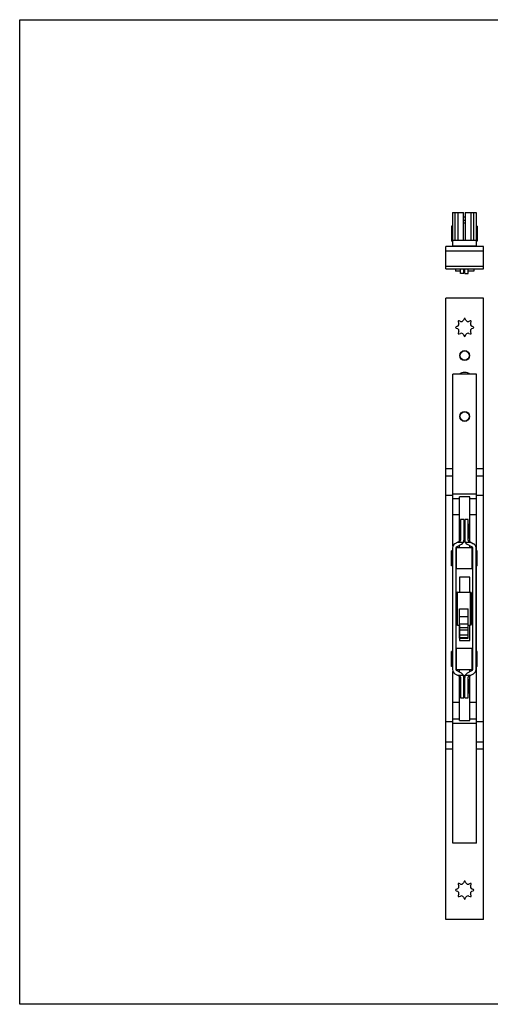
# Model space of a CAD drawing. Units: millimetres. Extents: x 319 to 913, y 20 to 440.
# Drawn here: x 319 to 519, y 20 to 440 of the extents above; entities that cross this region are included whole.
import ezdxf

# ---------------------------------------------------------------- set-up
doc = ezdxf.new("R2010")
doc.units = ezdxf.units.MM
doc.header["$LTSCALE"] = 19.36
doc.layers.get('0').update_dxf_attribs({"linetype": 'CONTINUOUS'})

msp = doc.modelspace()

# ---------------------------------------------------------------- linework, layer by layer
for p, q in [((318.57, 19.62), (318.57, 439.62)), ((318.57, 439.62), (912.57, 439.62)), ((912.57, 19.62), (318.57, 19.62))]:
    msp.add_line(p, q)
at = {"color": 7, "linetype": 'Continuous'}
for p, q in [((503.18, 357.38), (503.18, 342.88)), ((503.18, 357.38), (507.79, 357.38)), ((505.36, 357.38), (505.36, 345.38)), ((507.79, 345.38), (507.79, 357.38)), ((508.56, 357.38), (508.56, 345.38)), ((508.56, 357.38), (513.18, 357.38)), ((510.99, 357.38), (510.99, 345.38)), ((513.18, 357.38), (513.18, 345.38)), ((508.56, 355.38), (507.79, 355.38)), ((508.56, 352.88), (507.79, 352.88)), ((502.68, 351.58), (502.68, 345.18)), ((503.18, 351.58), (502.68, 351.58)), ((513.68, 351.58), (513.18, 351.58)), ((513.68, 351.58), (513.68, 345.18)), ((503.18, 345.18), (502.68, 345.18)), ((503.33, 342.88), (503.33, 345.38)), ((513.33, 345.38), (503.33, 345.38)), ((513.33, 342.88), (513.33, 345.38)), ((513.68, 345.18), (513.33, 345.18)), ((500.33, 333.38), (500.33, 342.88)), ((516.33, 342.88), (500.33, 342.88)), ((516.33, 340.88), (500.33, 340.88)), ((513.33, 342.98), (503.33, 342.98)), ((516.33, 333.38), (516.33, 342.88)), ((500.33, 333.38), (516.33, 333.38)), ((504.38, 333.38), (504.38, 332.38)), ((506.53, 332.38), (504.38, 332.38)), ((506.53, 331.38), (506.53, 333.38)), ((508.03, 331.38), (508.03, 333.38)), ((508.33, 332.38), (508.03, 332.38)), ((508.33, 331.38), (508.33, 333.38)), ((509.83, 331.38), (509.83, 333.38)), ((512.28, 332.38), (509.83, 332.38)), ((512.28, 333.38), (512.28, 332.38)), ((508.03, 331.38), (506.53, 331.38)), ((508.33, 331.38), (509.83, 331.38)), ((500.33, 55.86), (500.33, 320.86)), ((516.33, 320.86), (500.33, 320.86)), ((516.33, 55.86), (516.33, 320.86)), ((506.51, 310.91), (505.93, 311.14)), ((508.05, 312.02), (507.81, 311.45)), ((508.84, 311.45), (508.6, 312.02)), ((510.72, 311.14), (510.15, 310.91)), ((505.24, 308.87), (504.66, 308.63)), ((504.66, 308.08), (505.24, 307.84)), ((505.54, 310.75), (505.78, 310.18)), ((510.88, 310.18), (511.12, 310.75)), ((511.99, 308.63), (511.42, 308.87)), ((511.42, 307.84), (511.99, 308.08)), ((505.78, 306.53), (505.54, 305.96)), ((505.93, 305.57), (506.51, 305.81)), ((507.81, 305.27), (508.05, 304.69)), ((508.6, 304.69), (508.84, 305.27)), ((510.15, 305.81), (510.72, 305.57)), ((511.12, 305.96), (510.88, 306.53)), ((503.33, 215.07), (503.33, 288.36)), ((513.33, 288.36), (503.33, 288.36)), ((513.33, 213.06), (513.33, 288.36)), ((503.33, 236.61), (500.33, 236.61)), ((506.08, 217.1), (506.08, 236.06)), ((510.58, 236.06), (506.08, 236.06)), ((510.58, 216.94), (510.58, 236.06)), ((516.33, 236.61), (513.33, 236.61)), ((506.08, 228.37), (503.33, 228.37)), ((513.33, 228.37), (510.58, 228.37)), ((506.53, 226.36), (506.53, 217.53)), ((508.03, 226.36), (506.53, 226.36)), ((508.03, 226.36), (508.03, 216.71)), ((508.33, 224.56), (508.03, 224.56)), ((508.33, 226.36), (508.33, 216.71)), ((509.83, 226.36), (508.33, 226.36)), ((509.83, 217.53), (509.83, 226.36)), ((509.93, 224.56), (509.83, 224.56)), ((509.93, 218.36), (509.93, 224.56)), ((503.18, 214.31), (503.18, 162.4)), ((503.33, 215.2), (503.39, 215.2)), ((506.37, 217.27), (504.2, 216.06)), ((504.68, 162.28), (504.68, 214.43)), ((504.83, 214.69), (507, 215.9)), ((504.83, 205.36), (504.83, 214.36)), ((511.53, 214.36), (504.83, 214.36)), ((505.36, 216.71), (508.03, 216.71)), ((505.74, 215.2), (506.08, 215.2)), ((506.08, 214.36), (506.08, 215.39)), ((508.03, 218.36), (508.33, 218.36)), ((508.33, 216.71), (510.99, 216.71)), ((509.35, 215.9), (511.52, 214.69)), ((509.83, 218.36), (509.93, 218.36)), ((509.98, 217.27), (512.15, 216.06)), ((510.58, 214.36), (510.58, 215.2)), ((511.53, 205.36), (511.53, 214.36)), ((511.68, 214.43), (511.68, 162.28)), ((512.97, 215.2), (513.33, 215.2)), ((513.18, 162.4), (513.18, 214.31)), ((502.68, 206.66), (502.68, 213.06)), ((503.18, 213.06), (502.68, 213.06)), ((504.83, 213.06), (504.68, 213.06)), ((511.68, 213.06), (511.53, 213.06)), ((513.68, 213.06), (513.18, 213.06)), ((513.68, 206.66), (513.68, 213.06)), ((503.18, 206.66), (502.68, 206.66)), ((504.83, 206.66), (504.68, 206.66)), ((511.68, 206.66), (511.53, 206.66)), ((513.68, 206.66), (513.18, 206.66)), ((513.33, 170.06), (513.33, 206.66)), ((511.53, 205.36), (504.83, 205.36)), ((506.08, 201.86), (506.08, 195.36)), ((510.58, 201.86), (506.08, 201.86)), ((510.58, 195.36), (510.58, 201.86)), ((504.68, 193.81), (504.83, 193.81)), ((504.83, 181.86), (504.83, 194.86)), ((505.33, 195.36), (510.73, 195.36)), ((511.23, 194.86), (511.23, 181.86)), ((511.23, 193.81), (511.68, 193.81)), ((506.18, 175.86), (506.18, 188.36)), ((509.88, 175.86), (509.88, 188.36)), ((504.68, 182.91), (504.83, 182.91)), ((505.33, 181.36), (506.18, 181.36)), ((506.08, 181.36), (506.08, 174.86)), ((509.88, 181.36), (510.73, 181.36)), ((510.58, 174.86), (510.58, 181.36)), ((511.23, 182.91), (511.68, 182.91)), ((506.08, 174.86), (510.58, 174.86)), ((506.18, 175.86), (509.88, 175.86)), ((503.18, 170.06), (502.68, 170.06)), ((502.68, 163.66), (502.68, 170.06)), ((504.83, 170.06), (504.68, 170.06)), ((511.53, 171.36), (504.83, 171.36)), ((504.83, 162.36), (504.83, 171.36)), ((511.53, 162.36), (511.53, 171.36)), ((511.68, 170.06), (511.53, 170.06)), ((513.68, 170.06), (513.18, 170.06)), ((513.68, 163.66), (513.68, 170.06)), ((503.18, 163.66), (502.68, 163.66)), ((503.33, 88.36), (503.33, 161.64)), ((503.33, 161.52), (503.39, 161.52)), ((504.2, 160.65), (506.37, 159.44)), ((504.83, 163.66), (504.68, 163.66)), ((511.53, 162.36), (504.83, 162.36)), ((507, 160.81), (504.83, 162.02)), ((505.36, 160.01), (508.03, 160.01)), ((505.74, 161.52), (506.08, 161.52)), ((506.08, 161.32), (506.08, 162.36)), ((506.08, 140.66), (506.08, 159.61)), ((508.03, 150.36), (508.03, 160.01)), ((508.33, 160.01), (510.99, 160.01)), ((508.33, 150.36), (508.33, 160.01)), ((511.52, 162.02), (509.35, 160.81)), ((509.98, 159.44), (512.15, 160.65)), ((510.58, 161.49), (510.58, 162.36)), ((510.58, 140.66), (510.58, 159.77)), ((511.68, 163.66), (511.53, 163.66)), ((512.97, 161.52), (513.33, 161.52)), ((513.68, 163.66), (513.18, 163.66)), ((513.33, 88.36), (513.33, 163.66)), ((506.53, 159.18), (506.53, 150.36)), ((508.33, 158.36), (508.03, 158.36)), ((509.83, 150.36), (509.83, 159.18)), ((509.93, 158.36), (509.83, 158.36)), ((509.93, 152.16), (509.93, 158.36)), ((508.03, 152.16), (508.33, 152.16)), ((509.83, 152.16), (509.93, 152.16)), ((506.08, 148.34), (503.33, 148.34)), ((506.53, 150.36), (508.03, 150.36)), ((508.33, 150.36), (509.83, 150.36)), ((513.33, 148.34), (510.58, 148.34)), ((503.33, 140.11), (500.33, 140.11)), ((506.08, 140.66), (510.58, 140.66)), ((516.33, 140.11), (513.33, 140.11)), ((513.33, 88.36), (503.33, 88.36)), ((508.05, 72.02), (507.81, 71.45)), ((508.84, 71.45), (508.6, 72.02)), ((505.24, 68.87), (504.66, 68.63)), ((504.66, 68.08), (505.24, 67.84)), ((505.54, 70.75), (505.78, 70.18)), ((506.51, 70.91), (505.93, 71.14)), ((510.72, 71.14), (510.15, 70.91)), ((510.88, 70.18), (511.12, 70.75)), ((511.99, 68.63), (511.42, 68.87)), ((511.42, 67.84), (511.99, 68.08)), ((505.78, 66.53), (505.54, 65.96)), ((505.93, 65.57), (506.51, 65.81)), ((507.81, 65.27), (508.05, 64.69)), ((508.6, 64.69), (508.84, 65.27)), ((510.15, 65.81), (510.72, 65.57)), ((511.12, 65.96), (510.88, 66.53)), ((516.33, 55.86), (500.33, 55.86))]:
    msp.add_line(p, q, dxfattribs=at)
at = {"color": 9, "linetype": 'Continuous'}
for p, q in [((504.2, 357.38), (504.2, 345.38)), ((512.15, 357.38), (512.15, 345.38)), ((508.56, 353.99), (507.79, 353.99)), ((500.33, 334.41), (516.33, 334.41)), ((500.33, 248.12), (503.33, 248.12)), ((513.33, 248.12), (516.33, 248.12)), ((500.33, 245.09), (503.33, 245.09)), ((513.33, 245.09), (516.33, 245.09)), ((503.33, 237.32), (513.33, 237.32)), ((503.33, 235.4), (506.08, 235.4)), ((510.58, 235.4), (513.33, 235.4)), ((504.68, 213.4), (504.83, 213.4)), ((511.53, 213.4), (511.68, 213.4)), ((513.18, 213.4), (513.33, 213.4)), ((505.33, 181.36), (505.33, 195.36)), ((510.73, 195.36), (510.73, 181.36)), ((506.18, 188.36), (509.88, 188.36)), ((509.88, 184.87), (506.18, 184.87)), ((509.88, 181.84), (506.18, 181.84)), ((509.88, 180.23), (506.18, 180.23)), ((509.88, 179.21), (506.18, 179.21)), ((509.88, 177.01), (506.18, 177.01)), ((509.88, 175.94), (506.18, 175.94)), ((504.68, 163.32), (504.83, 163.32)), ((511.53, 163.32), (511.68, 163.32)), ((513.18, 163.32), (513.33, 163.32)), ((503.33, 141.32), (506.08, 141.32)), ((513.33, 139.39), (503.33, 139.39)), ((510.58, 141.32), (513.33, 141.32)), ((500.33, 131.63), (503.33, 131.63)), ((513.33, 131.63), (516.33, 131.63)), ((500.33, 128.59), (503.33, 128.59)), ((513.33, 128.59), (516.33, 128.59))]:
    msp.add_line(p, q, dxfattribs=at)
at = {"color": 7, "linetype": 'Continuous'}
for centre, radius in [((508.33, 296.36), 2.1), ((508.33, 296.36), 2), ((508.33, 270.36), 2.1), ((508.33, 270.36), 2)]:
    msp.add_circle(centre, radius, dxfattribs=at)
for centre, radius, start, end in [((505.82, 310.87), 0.3, 67.5, 202.5), ((506.89, 311.83), 1, 247.5, 337.5), ((508.33, 311.91), 0.3, 22.5, 157.5), ((509.77, 311.83), 1, 202.5, 292.5), ((510.84, 310.87), 0.3, 337.5, 112.5), ((504.78, 308.36), 0.3, 112.5, 247.5), ((504.85, 309.79), 1, 292.5, 22.5), ((504.85, 306.92), 1, 337.5, 67.5), ((511.8, 309.79), 1, 157.5, 247.5), ((511.8, 306.92), 1, 112.5, 202.5), ((511.88, 308.36), 0.3, 292.5, 67.5), ((505.82, 305.85), 0.3, 157.5, 292.5), ((506.89, 304.88), 1, 22.5, 112.5), ((508.33, 304.81), 0.3, 202.5, 337.5), ((509.77, 304.88), 1, 67.5, 157.5), ((510.84, 305.85), 0.3, 247.5, 22.5), ((508.33, 285.66), 3.5, 50.5784, 129.4216), ((505.18, 214.31), 2, 119.1611, 180), ((504.98, 214.43), 0.3, 119.1611, 180), ((506.23, 217.53), 0.3, 299.1611, 360), ((506.03, 217.65), 2, 299.1611, 360), ((510.33, 217.65), 2, 180, 240.8389), ((510.13, 217.53), 0.3, 180, 240.8389), ((511.38, 214.43), 0.3, 0, 60.8389), ((511.18, 214.31), 2, 0, 60.8389), ((505.33, 194.86), 0.5, 90, 180), ((510.73, 194.86), 0.5, 360, 90), ((505.33, 181.86), 0.5, 180, 270), ((510.73, 181.86), 0.5, 270, 0), ((505.18, 162.4), 2, 180, 240.8389), ((504.98, 162.28), 0.3, 180, 240.8389), ((506.03, 159.06), 2, 0, 60.8389), ((510.33, 159.06), 2, 119.1611, 180), ((511.38, 162.28), 0.3, 299.1611, 360), ((511.18, 162.4), 2, 299.1611, 360), ((506.23, 159.18), 0.3, 0, 60.8389), ((510.13, 159.18), 0.3, 119.1611, 180), ((506.89, 71.83), 1, 247.5, 337.5), ((508.33, 71.91), 0.3, 22.5, 157.5), ((509.77, 71.83), 1, 202.5, 292.5), ((504.78, 68.36), 0.3, 112.5, 247.5), ((504.85, 69.79), 1, 292.5, 22.5), ((504.85, 66.92), 1, 337.5, 67.5), ((505.82, 70.87), 0.3, 67.5, 202.5), ((510.84, 70.87), 0.3, 337.5, 112.5), ((511.8, 69.79), 1, 157.5, 247.5), ((511.8, 66.92), 1, 112.5, 202.5), ((511.88, 68.36), 0.3, 292.5, 67.5), ((505.82, 65.85), 0.3, 157.5, 292.5), ((506.89, 64.88), 1, 22.5, 112.5), ((508.33, 64.81), 0.3, 202.5, 337.5), ((509.77, 64.88), 1, 67.5, 157.5), ((510.84, 65.85), 0.3, 247.5, 22.5)]:
    msp.add_arc(centre, radius, start, end, dxfattribs=at)

doc.saveas('drawing.dxf')
